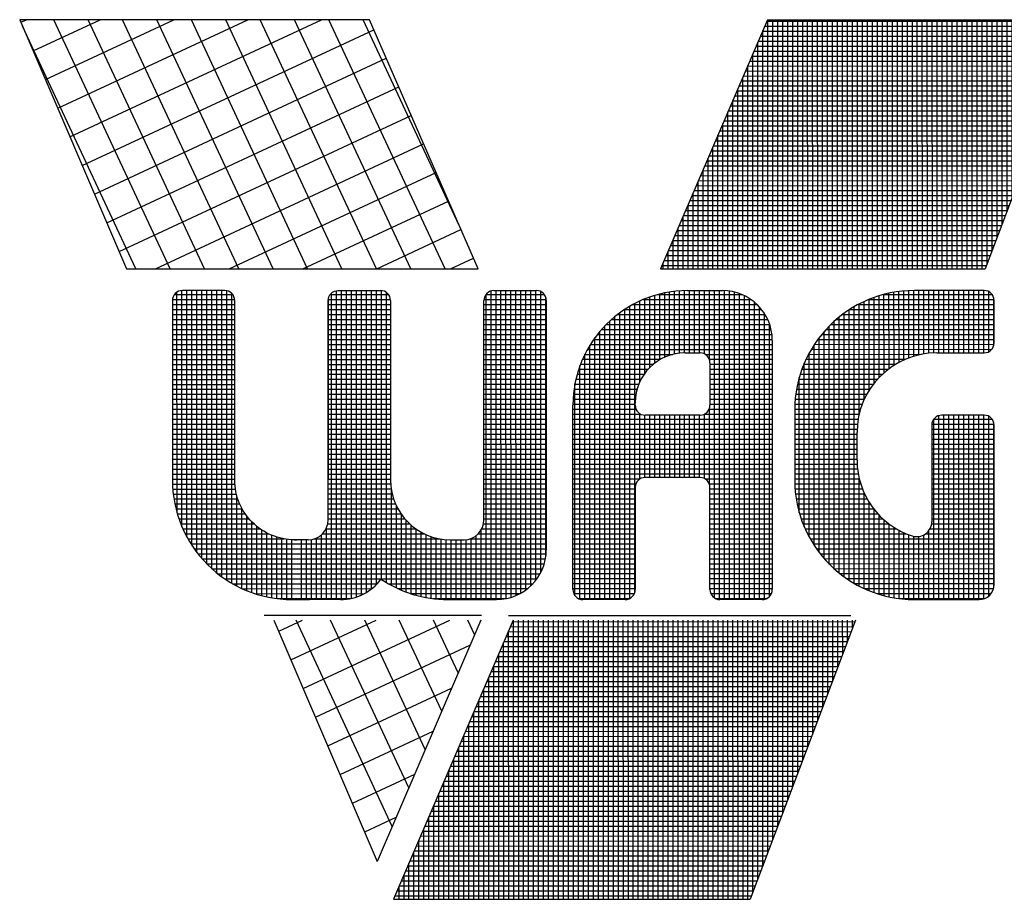
# Model space of a CAD drawing. Extents: x 20.1 to 46.1, y -21.6 to 12.1.
# Drawn here: x 32.7 to 34.6, y -19.7 to -18 of the extents above; entities that cross this region are included whole.
import ezdxf

# ---------------------------------------------------------------- set-up
doc = ezdxf.new("R2010")
doc.units = 0
doc.header["$LTSCALE"] = 0.6
doc.header["$MEASUREMENT"] = 0
doc.layers.get('0').update_dxf_attribs({"linetype": 'CONTINUOUS'})

# ---------------------------------------------------------------- blocks, each defined once
blk = doc.blocks.new('*X11')
at = {"color": 0}
for p, q in [((3.2305, 6.6785), (3.2419, 6.6838)), ((3.2551, 6.621), (3.3898, 6.6838)), ((3.2797, 6.5635), (3.5377, 6.6838)), ((3.5298, 6.1838), (3.2967, 6.6838)), ((3.3044, 6.5061), (3.6855, 6.6838)), ((3.329, 6.4486), (3.8334, 6.6838)), ((3.5988, 6.1838), (3.3656, 6.6838)), ((3.6678, 6.1838), (3.4346, 6.6838)), ((3.7367, 6.1838), (3.5036, 6.6838)), ((3.8057, 6.1838), (3.5725, 6.6838)), ((3.8746, 6.1838), (3.6415, 6.6838)), ((3.9436, 6.1838), (3.7104, 6.6838)), ((4.0126, 6.1838), (3.7794, 6.6838)), ((4.0815, 6.1838), (3.8484, 6.6838)), ((4.1098, 6.2711), (3.9173, 6.6838)), ((3.4609, 6.1838), (3.2337, 6.671)), ((3.3536, 6.3911), (3.9383, 6.6637)), ((3.3783, 6.3336), (3.9633, 6.6065)), ((3.4029, 6.2762), (3.9884, 6.5492)), ((3.4275, 6.2187), (4.0134, 6.4919)), ((3.5006, 6.1838), (4.0384, 6.4346)), ((3.6485, 6.1838), (4.0634, 6.3773)), ((3.7964, 6.1838), (4.0884, 6.32)), ((3.9443, 6.1838), (4.1134, 6.2627)), ((4.0922, 6.1838), (4.1385, 6.2054))]:
    blk.add_line(p, q, dxfattribs=at)
blk = doc.blocks.new('*X12')
at = {"color": 0}
for p, q in [((3.7478, 5.4715), (3.7956, 5.4938)), ((3.7724, 5.414), (3.9434, 5.4938)), ((3.9756, 5.08), (3.7826, 5.4938)), ((3.797, 5.3566), (4.0913, 5.4938)), ((4.0086, 5.1571), (3.8516, 5.4938)), ((4.0416, 5.2341), (3.9205, 5.4938)), ((4.0747, 5.3112), (3.9895, 5.4938)), ((4.1077, 5.3882), (4.0585, 5.4938)), ((4.1407, 5.4653), (4.1274, 5.4938)), ((3.8216, 5.2991), (4.1314, 5.4435)), ((3.8463, 5.2416), (4.0944, 5.3573)), ((3.8709, 5.1841), (4.0575, 5.2711)), ((3.8955, 5.1267), (4.0206, 5.185)), ((3.9202, 5.0692), (3.9836, 5.0988)), ((3.9448, 5.0117), (3.9467, 5.0126))]:
    blk.add_line(p, q, dxfattribs=at)
blk = doc.blocks.new('*X15')
at = {"color": 0}
for p, q in [((3.549, 5.7029), (3.5489, 6.1456)), ((3.559, 5.6747), (3.5589, 6.1488)), ((3.569, 5.654), (3.5689, 6.1488)), ((3.579, 5.6373), (3.5789, 6.1488)), ((3.589, 5.6232), (3.5889, 6.1488)), ((3.599, 5.6109), (3.5989, 6.1488)), ((3.609, 5.6001), (3.6089, 6.1488)), ((3.619, 5.5906), (3.6189, 6.1488)), ((3.629, 5.5821), (3.6289, 6.1488)), ((3.639, 5.5744), (3.6389, 6.1488)), ((3.649, 5.5675), (3.6489, 6.1484)), ((3.659, 5.5614), (3.6589, 6.1429)), ((3.859, 5.5288), (3.8589, 6.1437)), ((3.869, 5.5288), (3.8689, 6.1485)), ((3.879, 5.5288), (3.8789, 6.1488)), ((3.889, 5.5295), (3.8889, 6.1488)), ((3.899, 5.5312), (3.8989, 6.1488)), ((3.909, 5.534), (3.9089, 6.1488)), ((3.919, 5.5379), (3.9189, 6.1488)), ((3.929, 5.5432), (3.9289, 6.1488)), ((3.939, 5.5501), (3.9389, 6.1488)), ((3.949, 5.5591), (3.9489, 6.1488)), ((3.959, 5.5692), (3.9589, 6.1487)), ((3.969, 5.5629), (3.9689, 6.1451)), ((4.179, 5.5288), (4.1789, 6.1479)), ((4.189, 5.5288), (4.1889, 6.1488)), ((4.199, 5.5292), (4.1989, 6.1488)), ((4.209, 5.5307), (4.2089, 6.1488)), ((4.219, 5.5332), (4.2189, 6.1488)), ((4.229, 5.5368), (4.2289, 6.1488)), ((4.239, 5.5418), (4.2389, 6.1488)), ((4.249, 5.5482), (4.2489, 6.1488)), ((4.259, 5.5567), (4.2589, 6.1488)), ((4.269, 5.5678), (4.2689, 6.1488)), ((4.279, 5.5837), (4.2789, 6.1466)), ((3.5399, 6.1306), (3.6647, 6.1306)), ((3.5436, 6.1406), (3.6609, 6.1406)), ((3.8524, 6.1307), (3.9772, 6.1307)), ((3.8562, 6.1407), (3.9734, 6.1407)), ((4.1649, 6.1307), (4.2897, 6.1307)), ((4.1687, 6.1407), (4.2858, 6.1407)), ((4.169, 5.5288), (4.1689, 6.141)), ((4.289, 5.6165), (4.2889, 6.1346)), ((3.5398, 6.1206), (3.6648, 6.1206)), ((3.5398, 6.1106), (3.6648, 6.1106)), ((3.8523, 6.1207), (3.9773, 6.1207)), ((3.8523, 6.1107), (3.9773, 6.1107)), ((4.1648, 6.1207), (4.2898, 6.1207)), ((4.1648, 6.1107), (4.2898, 6.1107)), ((3.5398, 6.1006), (3.6648, 6.1006)), ((3.5398, 6.0906), (3.6648, 6.0906)), ((3.8523, 6.1007), (3.9773, 6.1007)), ((3.8523, 6.0907), (3.9773, 6.0907)), ((4.1648, 6.1007), (4.2898, 6.1007)), ((4.1648, 6.0907), (4.2898, 6.0907)), ((3.5398, 6.0806), (3.6648, 6.0806)), ((3.5398, 6.0706), (3.6648, 6.0706)), ((3.8523, 6.0807), (3.9773, 6.0807)), ((3.8523, 6.0707), (3.9773, 6.0707)), ((4.1648, 6.0807), (4.2898, 6.0807)), ((4.1648, 6.0707), (4.2898, 6.0707)), ((3.5398, 6.0606), (3.6648, 6.0606)), ((3.5398, 6.0506), (3.6648, 6.0506)), ((3.8523, 6.0607), (3.9773, 6.0607)), ((3.8523, 6.0507), (3.9773, 6.0507)), ((4.1648, 6.0607), (4.2898, 6.0607)), ((4.1648, 6.0507), (4.2898, 6.0507)), ((3.5398, 6.0406), (3.6648, 6.0406)), ((3.5398, 6.0306), (3.6648, 6.0306)), ((3.8523, 6.0407), (3.9773, 6.0407)), ((3.8523, 6.0307), (3.9773, 6.0307)), ((4.1648, 6.0407), (4.2898, 6.0407)), ((4.1648, 6.0307), (4.2898, 6.0307)), ((3.5398, 6.0206), (3.6648, 6.0206)), ((3.5398, 6.0106), (3.6648, 6.0106)), ((3.8523, 6.0207), (3.9773, 6.0207)), ((3.8523, 6.0107), (3.9773, 6.0107)), ((4.1648, 6.0207), (4.2898, 6.0207)), ((4.1648, 6.0107), (4.2898, 6.0107)), ((3.5398, 6.0006), (3.6648, 6.0006)), ((3.5398, 5.9906), (3.6648, 5.9906)), ((3.8523, 6.0007), (3.9773, 6.0007)), ((3.8523, 5.9907), (3.9773, 5.9907)), ((4.1648, 6.0007), (4.2898, 6.0007)), ((4.1648, 5.9907), (4.2898, 5.9907)), ((3.5398, 5.9806), (3.6648, 5.9806)), ((3.5398, 5.9706), (3.6648, 5.9706)), ((3.8523, 5.9807), (3.9773, 5.9807)), ((3.8523, 5.9707), (3.9773, 5.9707)), ((4.1648, 5.9807), (4.2898, 5.9807)), ((4.1648, 5.9707), (4.2898, 5.9707)), ((3.5398, 5.9606), (3.6648, 5.9606)), ((3.5398, 5.9506), (3.6648, 5.9506)), ((3.8523, 5.9607), (3.9773, 5.9607)), ((3.8523, 5.9507), (3.9773, 5.9507)), ((4.1648, 5.9607), (4.2898, 5.9607)), ((4.1648, 5.9507), (4.2898, 5.9507)), ((3.5398, 5.9406), (3.6648, 5.9406)), ((3.5398, 5.9306), (3.6648, 5.9306)), ((3.8523, 5.9407), (3.9773, 5.9407)), ((3.8523, 5.9307), (3.9773, 5.9307)), ((4.1648, 5.9407), (4.2898, 5.9407)), ((4.1648, 5.9307), (4.2898, 5.9307)), ((3.5398, 5.9206), (3.6648, 5.9206)), ((3.5398, 5.9106), (3.6648, 5.9106)), ((3.8523, 5.9207), (3.9773, 5.9207)), ((3.8523, 5.9107), (3.9773, 5.9107)), ((4.1648, 5.9207), (4.2898, 5.9207)), ((4.1648, 5.9107), (4.2898, 5.9107)), ((3.5398, 5.9006), (3.6648, 5.9006)), ((3.5398, 5.8906), (3.6648, 5.8906)), ((3.8523, 5.9007), (3.9773, 5.9007)), ((3.8523, 5.8907), (3.9773, 5.8907)), ((4.1648, 5.9007), (4.2898, 5.9007)), ((4.1648, 5.8907), (4.2898, 5.8907)), ((3.5398, 5.8806), (3.6648, 5.8806)), ((3.5398, 5.8706), (3.6648, 5.8706)), ((3.8523, 5.8807), (3.9773, 5.8807)), ((3.8523, 5.8707), (3.9773, 5.8707)), ((4.1648, 5.8807), (4.2898, 5.8807)), ((4.1648, 5.8707), (4.2898, 5.8707)), ((3.5398, 5.8606), (3.6648, 5.8606)), ((3.5398, 5.8506), (3.6648, 5.8506)), ((3.8523, 5.8607), (3.9773, 5.8607)), ((3.8523, 5.8507), (3.9773, 5.8507)), ((4.1648, 5.8607), (4.2898, 5.8607)), ((4.1648, 5.8507), (4.2898, 5.8507)), ((3.5398, 5.8406), (3.6648, 5.8406)), ((3.5398, 5.8306), (3.6648, 5.8306)), ((3.8523, 5.8407), (3.9773, 5.8407)), ((3.8523, 5.8307), (3.9773, 5.8307)), ((4.1648, 5.8407), (4.2898, 5.8407)), ((4.1648, 5.8307), (4.2898, 5.8307)), ((3.5398, 5.8206), (3.6648, 5.8206)), ((3.5398, 5.8106), (3.6648, 5.8106)), ((3.8523, 5.8207), (3.9773, 5.8207)), ((3.8523, 5.8107), (3.9773, 5.8107)), ((4.1648, 5.8207), (4.2898, 5.8207)), ((4.1648, 5.8107), (4.2898, 5.8107)), ((3.5398, 5.8006), (3.6648, 5.8006)), ((3.5398, 5.7906), (3.6648, 5.7906)), ((3.8523, 5.8007), (3.9773, 5.8007)), ((3.8523, 5.7907), (3.9773, 5.7907)), ((4.1648, 5.8007), (4.2898, 5.8007)), ((4.1648, 5.7907), (4.2898, 5.7907)), ((3.5398, 5.7806), (3.6648, 5.7806)), ((3.5398, 5.7706), (3.6648, 5.7706)), ((3.8523, 5.7807), (3.9773, 5.7807)), ((3.8523, 5.7707), (3.9773, 5.7707)), ((4.1648, 5.7807), (4.2898, 5.7807)), ((4.1648, 5.7707), (4.2898, 5.7707)), ((3.5399, 5.7606), (3.6651, 5.7606)), ((3.5405, 5.7506), (3.6662, 5.7506)), ((3.8523, 5.7607), (3.9776, 5.7607)), ((3.8523, 5.7507), (3.9787, 5.7507)), ((3.979, 5.5572), (3.979, 5.7486)), ((4.1648, 5.7607), (4.2898, 5.7607)), ((4.1648, 5.7507), (4.2898, 5.7507)), ((3.5414, 5.7406), (3.6681, 5.7406)), ((3.5428, 5.7306), (3.671, 5.7306)), ((3.669, 5.5559), (3.669, 5.7373)), ((3.8523, 5.7407), (3.9806, 5.7407)), ((3.8523, 5.7307), (3.9835, 5.7307)), ((4.1648, 5.7407), (4.2898, 5.7407)), ((4.1648, 5.7307), (4.2898, 5.7307)), ((3.5447, 5.7206), (3.6749, 5.7206)), ((3.5469, 5.7106), (3.6798, 5.7106)), ((3.679, 5.551), (3.679, 5.7121)), ((3.8523, 5.7207), (3.9873, 5.7207)), ((3.8523, 5.7107), (3.9923, 5.7107)), ((3.989, 5.5522), (3.989, 5.7171)), ((4.1648, 5.7207), (4.2898, 5.7207)), ((4.1648, 5.7107), (4.2898, 5.7107)), ((3.5497, 5.7006), (3.686, 5.7006)), ((3.5529, 5.6906), (3.6937, 5.6906)), ((3.689, 5.5466), (3.689, 5.6965)), ((3.8523, 5.7007), (3.9985, 5.7007)), ((3.8523, 5.6907), (4.0062, 5.6907)), ((3.999, 5.5477), (3.999, 5.6999)), ((4.1648, 5.7007), (4.2898, 5.7007)), ((4.1648, 5.6907), (4.2898, 5.6907)), ((3.5566, 5.6806), (3.7034, 5.6806)), ((3.5608, 5.6706), (3.7157, 5.6706)), ((3.699, 5.5428), (3.699, 5.6849)), ((3.709, 5.5395), (3.709, 5.6757)), ((3.8479, 5.6707), (4.0282, 5.6707)), ((3.849, 5.5288), (3.849, 5.673)), ((3.8514, 5.6807), (4.0158, 5.6807)), ((4.009, 5.5437), (4.009, 5.6875)), ((4.019, 5.5403), (4.019, 5.6778)), ((4.029, 5.5373), (4.029, 5.6701)), ((4.1605, 5.6707), (4.2898, 5.6707)), ((4.164, 5.6807), (4.2898, 5.6807)), ((3.5655, 5.6606), (3.7328, 5.6607)), ((3.5709, 5.6506), (3.7637, 5.6507)), ((3.719, 5.5366), (3.719, 5.6684)), ((3.729, 5.5342), (3.729, 5.6625)), ((3.739, 5.5323), (3.739, 5.6579)), ((3.749, 5.5308), (3.749, 5.6543)), ((3.759, 5.5297), (3.759, 5.6516)), ((3.769, 5.529), (3.769, 5.6498)), ((3.779, 5.5288), (3.779, 5.6489)), ((3.799, 5.5288), (3.799, 5.6488)), ((3.809, 5.5288), (3.809, 5.6488)), ((3.819, 5.5288), (3.819, 5.6494)), ((3.8244, 5.6507), (4.0759, 5.6507)), ((3.829, 5.5288), (3.829, 5.6525)), ((3.839, 5.5288), (3.839, 5.659)), ((3.8407, 5.6607), (4.0452, 5.6607)), ((4.039, 5.5348), (4.039, 5.6639)), ((4.049, 5.5327), (4.049, 5.6589)), ((4.059, 5.5311), (4.059, 5.6551)), ((4.069, 5.5299), (4.069, 5.6522)), ((4.079, 5.5292), (4.079, 5.6502)), ((4.089, 5.5288), (4.089, 5.6491)), ((4.099, 5.5288), (4.099, 5.6488)), ((4.109, 5.5288), (4.109, 5.6488)), ((4.119, 5.5288), (4.119, 5.6488)), ((4.129, 5.5288), (4.129, 5.649)), ((4.137, 5.6507), (4.2898, 5.6507)), ((4.139, 5.5288), (4.139, 5.6514)), ((4.149, 5.5288), (4.149, 5.657)), ((4.1533, 5.6607), (4.2898, 5.6607)), ((4.159, 5.5288), (4.159, 5.6681)), ((3.5769, 5.6406), (4.2898, 5.6407)), ((3.5835, 5.6306), (4.2898, 5.6307)), ((3.591, 5.6206), (4.2895, 5.6207)), ((3.5993, 5.6106), (4.2881, 5.6107)), ((3.6085, 5.6006), (4.2858, 5.6007)), ((3.619, 5.5906), (4.2823, 5.5907)), ((3.6308, 5.5806), (4.2775, 5.5807)), ((3.6444, 5.5706), (4.2712, 5.5707)), ((3.6603, 5.5606), (3.9505, 5.5607)), ((3.6797, 5.5506), (3.9397, 5.5507)), ((3.9728, 5.5607), (4.2631, 5.5607)), ((3.9922, 5.5507), (4.2523, 5.5507)), ((3.7053, 5.5406), (3.9246, 5.5407)), ((3.75, 5.5307), (3.8966, 5.5307)), ((4.0177, 5.5407), (4.2372, 5.5407)), ((4.0621, 5.5307), (4.2094, 5.5307))]:
    blk.add_line(p, q, dxfattribs=at)
blk = doc.blocks.new('*X16')
at = {"color": 0}
for p, q in [((4.499, 6.0151), (4.4989, 6.1442)), ((4.5089, 6.0189), (4.5089, 6.146)), ((4.5189, 6.0216), (4.5189, 6.1473)), ((4.5289, 6.0232), (4.5289, 6.1483)), ((4.5389, 6.0238), (4.5389, 6.1487)), ((4.5489, 6.0238), (4.5489, 6.1488)), ((4.5589, 6.0238), (4.5589, 6.1488)), ((4.5689, 6.0238), (4.5689, 6.1488)), ((4.5789, 6.0216), (4.5789, 6.1488)), ((4.589, 6.0095), (4.5889, 6.1488)), ((4.599, 5.5319), (4.5989, 6.1488)), ((4.609, 5.5288), (4.6089, 6.1488)), ((4.619, 5.5288), (4.6189, 6.1487)), ((4.629, 5.5288), (4.6289, 6.1478)), ((4.639, 5.5288), (4.6389, 6.1458)), ((4.649, 5.5288), (4.6489, 6.1428)), ((4.439, 5.5434), (4.4389, 6.123)), ((4.449, 5.9657), (4.4489, 6.1279)), ((4.4555, 6.1308), (4.672, 6.1308)), ((4.459, 5.9827), (4.4589, 6.1322)), ((4.469, 5.9944), (4.4689, 6.1359)), ((4.479, 6.0032), (4.4789, 6.1392)), ((4.4846, 6.1408), (4.6539, 6.1408)), ((4.489, 6.0099), (4.4889, 6.1419)), ((4.659, 5.5288), (4.6589, 6.1385)), ((4.669, 5.5288), (4.6689, 6.1329)), ((4.679, 5.5288), (4.6789, 6.1255)), ((4.409, 5.5288), (4.4089, 6.1044)), ((4.4181, 6.1108), (4.6932, 6.1108)), ((4.419, 5.5288), (4.4189, 6.1113)), ((4.429, 5.5311), (4.4289, 6.1175)), ((4.4348, 6.1208), (4.6842, 6.1208)), ((4.689, 5.5288), (4.6889, 6.1159)), ((4.389, 5.5288), (4.3889, 6.088)), ((4.392, 6.0908), (4.7055, 6.0908)), ((4.399, 5.5288), (4.3989, 6.0966)), ((4.4041, 6.1008), (4.7002, 6.1008)), ((4.699, 5.5293), (4.6989, 6.1028)), ((4.369, 5.5288), (4.3689, 6.0671)), ((4.3721, 6.0708), (4.7123, 6.0708)), ((4.379, 5.5288), (4.3789, 6.0782)), ((4.3815, 6.0808), (4.7095, 6.0808)), ((4.709, 5.5348), (4.7089, 6.0825)), ((4.3564, 6.0508), (4.7148, 6.0508)), ((4.359, 5.5288), (4.3589, 6.0543)), ((4.3638, 6.0608), (4.7141, 6.0608)), ((4.3439, 6.0308), (4.7148, 6.0308)), ((4.349, 5.5288), (4.3489, 6.0394)), ((4.3498, 6.0408), (4.7148, 6.0408)), ((4.334, 6.0108), (4.4904, 6.0108)), ((4.3386, 6.0208), (4.5154, 6.0208)), ((4.339, 5.5288), (4.3389, 6.0214)), ((4.5803, 6.0208), (4.7148, 6.0208)), ((4.5885, 6.0108), (4.7148, 6.0108)), ((4.3263, 5.9908), (4.4655, 5.9908)), ((4.329, 5.5296), (4.329, 5.9983)), ((4.3299, 6.0008), (4.476, 6.0008)), ((4.5898, 6.0008), (4.7148, 6.0008)), ((4.5898, 5.9908), (4.7148, 5.9908)), ((4.3207, 5.9708), (4.4515, 5.9708)), ((4.3233, 5.9808), (4.4576, 5.9808)), ((4.5898, 5.9808), (4.7148, 5.9808)), ((4.5898, 5.9708), (4.7148, 5.9708)), ((4.317, 5.9508), (4.4435, 5.9508)), ((4.3186, 5.9608), (4.4469, 5.9608)), ((4.319, 5.5365), (4.319, 5.9624)), ((4.5898, 5.9608), (4.7148, 5.9608)), ((4.5898, 5.9508), (4.7148, 5.9508)), ((4.3151, 5.9308), (4.44, 5.9308)), ((4.3158, 5.9408), (4.4412, 5.9408)), ((4.5898, 5.9408), (4.7148, 5.9408)), ((4.5898, 5.9308), (4.7148, 5.9308)), ((4.3148, 5.9208), (4.4398, 5.9208)), ((4.3148, 5.9108), (4.4415, 5.9108)), ((4.5881, 5.9108), (4.7148, 5.9108)), ((4.589, 5.7593), (4.589, 5.9132)), ((4.5898, 5.9208), (4.7148, 5.9208)), ((4.3148, 5.9008), (4.4511, 5.9008)), ((4.3148, 5.8908), (4.7148, 5.8908)), ((4.449, 5.7706), (4.449, 5.902)), ((4.459, 5.7738), (4.459, 5.8988)), ((4.469, 5.7738), (4.469, 5.8988)), ((4.479, 5.7738), (4.479, 5.8988)), ((4.489, 5.7738), (4.489, 5.8988)), ((4.499, 5.7738), (4.499, 5.8988)), ((4.509, 5.7738), (4.509, 5.8988)), ((4.519, 5.7738), (4.519, 5.8988)), ((4.529, 5.7738), (4.529, 5.8988)), ((4.539, 5.7738), (4.539, 5.8988)), ((4.549, 5.7738), (4.549, 5.8988)), ((4.559, 5.7738), (4.559, 5.8988)), ((4.569, 5.7738), (4.569, 5.8988)), ((4.5785, 5.9008), (4.7148, 5.9008)), ((4.579, 5.7715), (4.579, 5.901)), ((4.3148, 5.8808), (4.7148, 5.8808)), ((4.3148, 5.8708), (4.7148, 5.8708)), ((4.3148, 5.8608), (4.7148, 5.8608)), ((4.3148, 5.8508), (4.7148, 5.8508)), ((4.3148, 5.8408), (4.7148, 5.8408)), ((4.3148, 5.8308), (4.7148, 5.8308)), ((4.3148, 5.8208), (4.7148, 5.8208)), ((4.3148, 5.8108), (4.7148, 5.8108)), ((4.3148, 5.8008), (4.7148, 5.8008)), ((4.3148, 5.7908), (4.7148, 5.7908)), ((4.3148, 5.7808), (4.7148, 5.7808)), ((4.3148, 5.7708), (4.4492, 5.7708)), ((4.5803, 5.7708), (4.7148, 5.7708)), ((4.3148, 5.7608), (4.441, 5.7608)), ((4.3148, 5.7508), (4.4398, 5.7508)), ((4.5885, 5.7608), (4.7148, 5.7608)), ((4.5898, 5.7508), (4.7148, 5.7508)), ((4.3148, 5.7408), (4.4398, 5.7408)), ((4.3148, 5.7308), (4.4398, 5.7308)), ((4.5898, 5.7408), (4.7148, 5.7408)), ((4.5898, 5.7308), (4.7148, 5.7308)), ((4.3148, 5.7208), (4.4398, 5.7208)), ((4.3148, 5.7108), (4.4398, 5.7108)), ((4.5898, 5.7208), (4.7148, 5.7208)), ((4.5898, 5.7108), (4.7148, 5.7108)), ((4.3148, 5.7008), (4.4398, 5.7008)), ((4.3148, 5.6908), (4.4398, 5.6908)), ((4.5898, 5.7008), (4.7148, 5.7008)), ((4.5898, 5.6908), (4.7148, 5.6908)), ((4.3148, 5.6808), (4.4398, 5.6808)), ((4.3148, 5.6708), (4.4398, 5.6708)), ((4.5898, 5.6808), (4.7148, 5.6808)), ((4.5898, 5.6708), (4.7148, 5.6708)), ((4.3148, 5.6608), (4.4398, 5.6608)), ((4.3148, 5.6508), (4.4398, 5.6508)), ((4.5898, 5.6608), (4.7148, 5.6608)), ((4.5898, 5.6508), (4.7148, 5.6508)), ((4.3148, 5.6408), (4.4398, 5.6408)), ((4.3148, 5.6308), (4.4398, 5.6308)), ((4.5898, 5.6408), (4.7148, 5.6408)), ((4.5898, 5.6308), (4.7148, 5.6308)), ((4.3148, 5.6208), (4.4398, 5.6208)), ((4.3148, 5.6108), (4.4398, 5.6108)), ((4.5898, 5.6208), (4.7148, 5.6208)), ((4.5898, 5.6108), (4.7148, 5.6108)), ((4.3148, 5.6008), (4.4398, 5.6008)), ((4.3148, 5.5908), (4.4398, 5.5908)), ((4.5898, 5.6008), (4.7148, 5.6008)), ((4.5898, 5.5908), (4.7148, 5.5908)), ((4.3148, 5.5808), (4.4398, 5.5808)), ((4.3148, 5.5708), (4.4398, 5.5708)), ((4.5898, 5.5808), (4.7148, 5.5808)), ((4.5898, 5.5708), (4.7148, 5.5708)), ((4.3148, 5.5608), (4.4398, 5.5608)), ((4.3148, 5.5508), (4.4398, 5.5508)), ((4.5898, 5.5608), (4.7148, 5.5608)), ((4.5898, 5.5508), (4.7148, 5.5508)), ((4.3165, 5.5408), (4.4381, 5.5408)), ((4.3262, 5.5308), (4.4284, 5.5308)), ((4.5914, 5.5408), (4.7131, 5.5408)), ((4.6011, 5.5308), (4.7035, 5.5308))]:
    blk.add_line(p, q, dxfattribs=at)
blk = doc.blocks.new('*X17')
at = {"color": 0}
for p, q in [((4.929, 5.9919), (4.9289, 6.1433)), ((4.939, 5.9988), (4.9389, 6.1453)), ((4.949, 6.0047), (4.9489, 6.1468)), ((4.959, 6.0096), (4.9589, 6.1479)), ((4.969, 6.0137), (4.9689, 6.1486)), ((4.9789, 6.0171), (4.9789, 6.1488)), ((4.9889, 6.0197), (4.9889, 6.1488)), ((4.9989, 6.0217), (4.9989, 6.1488)), ((5.0089, 6.023), (5.0089, 6.1488)), ((5.0189, 6.0237), (5.0189, 6.1488)), ((5.0289, 6.0238), (5.0289, 6.1488)), ((5.0389, 6.0238), (5.0389, 6.1488)), ((5.0489, 6.0238), (5.0489, 6.1488)), ((5.0589, 6.0238), (5.0589, 6.1488)), ((5.0689, 6.0238), (5.0689, 6.1488)), ((5.0789, 6.0238), (5.0789, 6.1488)), ((5.0889, 6.0238), (5.0889, 6.1488)), ((5.0989, 6.0238), (5.0989, 6.1488)), ((5.1089, 6.0238), (5.1089, 6.1488)), ((5.1189, 6.0238), (5.1189, 6.1488)), ((5.1289, 6.026), (5.1289, 6.1466)), ((4.879, 5.9297), (4.8789, 6.1266)), ((4.8887, 6.1309), (5.1397, 6.1309)), ((4.889, 5.9484), (4.8889, 6.1309)), ((4.899, 5.9626), (4.8989, 6.1348)), ((4.909, 5.9742), (4.9089, 6.1381)), ((4.9186, 6.1409), (5.1357, 6.1409)), ((4.919, 5.9838), (4.9189, 6.141)), ((5.1389, 6.0381), (5.1389, 6.1346)), ((4.839, 5.5744), (4.8389, 6.1031)), ((4.849, 5.5675), (4.8489, 6.11)), ((4.8503, 6.1108), (5.1398, 6.1109)), ((4.859, 5.5614), (4.8589, 6.1162)), ((4.8674, 6.1208), (5.1398, 6.1209)), ((4.869, 5.9002), (4.8689, 6.1217)), ((4.819, 5.5906), (4.8189, 6.0869)), ((4.8234, 6.0908), (5.1398, 6.0909)), ((4.829, 5.5821), (4.8289, 6.0955)), ((4.8358, 6.1008), (5.1398, 6.1009)), ((4.799, 5.6109), (4.7989, 6.0666)), ((4.8027, 6.0708), (5.1398, 6.0709)), ((4.809, 5.6001), (4.8089, 6.0774)), ((4.8124, 6.0808), (5.1398, 6.0809)), ((4.7863, 6.0508), (5.1398, 6.0509)), ((4.789, 5.6232), (4.7889, 6.0543)), ((4.7941, 6.0608), (5.1398, 6.0609)), ((4.7731, 6.0308), (5.1351, 6.0309)), ((4.779, 5.6373), (4.7789, 6.0402)), ((4.7794, 6.0408), (5.1396, 6.0409)), ((4.7625, 6.0108), (4.9618, 6.0109)), ((4.7675, 6.0208), (4.9943, 6.0209)), ((4.769, 5.654), (4.7689, 6.0235)), ((4.7542, 5.9908), (4.9275, 5.9909)), ((4.7581, 6.0008), (4.9422, 6.0009)), ((4.759, 5.6747), (4.759, 6.0028)), ((4.7479, 5.9708), (4.9059, 5.9709)), ((4.749, 5.7029), (4.749, 5.9745)), ((4.7508, 5.9808), (4.9157, 5.9809)), ((4.7435, 5.9508), (4.8905, 5.9509)), ((4.7455, 5.9608), (4.8976, 5.9609)), ((4.7408, 5.9308), (4.8795, 5.9309)), ((4.7419, 5.9408), (4.8846, 5.9409)), ((4.7398, 5.9108), (4.8719, 5.9109)), ((4.7401, 5.9208), (4.8753, 5.9209)), ((4.7398, 5.9008), (4.8691, 5.9008)), ((4.7398, 5.8908), (4.8671, 5.8908)), ((5.0188, 5.8909), (5.1357, 5.8909)), ((5.019, 5.5288), (5.019, 5.8911)), ((5.029, 5.5288), (5.029, 5.8979)), ((5.039, 5.5288), (5.039, 5.8988)), ((5.049, 5.5288), (5.049, 5.8988)), ((5.059, 5.5288), (5.059, 5.8988)), ((5.069, 5.5288), (5.069, 5.8988)), ((5.079, 5.5288), (5.079, 5.8988)), ((5.089, 5.5288), (5.089, 5.8988)), ((5.099, 5.5288), (5.099, 5.8988)), ((5.109, 5.5288), (5.109, 5.8988)), ((5.119, 5.5303), (5.119, 5.8988)), ((5.129, 5.5358), (5.129, 5.8966)), ((4.7398, 5.8808), (4.8657, 5.8808)), ((4.7398, 5.8708), (4.8649, 5.8708)), ((5.0148, 5.8709), (5.1398, 5.8709)), ((5.0149, 5.8809), (5.1397, 5.8809)), ((5.139, 5.5521), (5.139, 5.8844)), ((4.7398, 5.8608), (4.8648, 5.8608)), ((4.7398, 5.8508), (4.8648, 5.8508)), ((5.0148, 5.8609), (5.1398, 5.8609)), ((5.0148, 5.8509), (5.1398, 5.8509)), ((4.7398, 5.8408), (4.8648, 5.8408)), ((4.7398, 5.8308), (4.8648, 5.8308)), ((5.0148, 5.8409), (5.1398, 5.8409)), ((5.0148, 5.8309), (5.1398, 5.8309)), ((4.7398, 5.8208), (4.8648, 5.8208)), ((4.7398, 5.8108), (4.8648, 5.8108)), ((5.0148, 5.8209), (5.1398, 5.8209)), ((5.0148, 5.8109), (5.1398, 5.8109)), ((4.7398, 5.8008), (4.865, 5.8008)), ((4.7398, 5.7908), (4.8658, 5.7908)), ((5.0148, 5.8009), (5.1398, 5.8009)), ((5.0148, 5.7909), (5.1398, 5.7909)), ((4.7398, 5.7808), (4.8672, 5.7808)), ((4.7398, 5.7708), (4.8693, 5.7708)), ((4.869, 5.5559), (4.869, 5.7723)), ((5.0148, 5.7809), (5.1398, 5.7809)), ((5.0148, 5.7709), (5.1398, 5.7709)), ((4.7399, 5.7608), (4.8721, 5.7609)), ((4.7405, 5.7508), (4.8756, 5.7509)), ((5.0148, 5.7609), (5.1398, 5.7609)), ((5.0148, 5.7509), (5.1398, 5.7509)), ((4.7414, 5.7408), (4.8799, 5.7409)), ((4.7428, 5.7308), (4.885, 5.7309)), ((4.879, 5.551), (4.879, 5.7429)), ((5.0148, 5.7409), (5.1398, 5.7409)), ((5.0148, 5.7309), (5.1398, 5.7309)), ((4.7446, 5.7208), (4.8911, 5.7209)), ((4.7469, 5.7108), (4.8983, 5.7109)), ((4.889, 5.5466), (4.889, 5.7242)), ((4.899, 5.5428), (4.899, 5.7099)), ((5.0148, 5.7209), (5.1398, 5.7209)), ((5.0148, 5.7109), (5.1398, 5.7109)), ((4.7496, 5.7008), (4.9067, 5.7009)), ((4.7528, 5.6908), (4.9167, 5.6909)), ((4.909, 5.5395), (4.909, 5.6984)), ((4.919, 5.5366), (4.919, 5.6887)), ((5.0148, 5.7009), (5.1398, 5.7009)), ((5.0148, 5.6909), (5.1398, 5.6909)), ((4.7565, 5.6808), (4.9287, 5.6809)), ((4.7607, 5.6708), (4.9437, 5.6709)), ((4.929, 5.5342), (4.929, 5.6806)), ((4.939, 5.5323), (4.939, 5.6737)), ((5.0112, 5.6709), (5.1398, 5.6709)), ((5.0145, 5.6809), (5.1398, 5.6809)), ((4.7654, 5.6608), (4.9638, 5.6609)), ((4.7708, 5.6508), (5.1398, 5.6509)), ((4.949, 5.5308), (4.949, 5.6679)), ((4.959, 5.5297), (4.959, 5.6629)), ((4.969, 5.529), (4.969, 5.6588)), ((4.979, 5.5288), (4.979, 5.6557)), ((4.989, 5.5288), (4.989, 5.6554)), ((4.999, 5.5288), (4.999, 5.6587)), ((5.0025, 5.6609), (5.1398, 5.6609)), ((5.009, 5.5288), (5.009, 5.6674)), ((4.7767, 5.6408), (5.1398, 5.6409)), ((4.7834, 5.6308), (5.1398, 5.6309)), ((4.7908, 5.6208), (5.1398, 5.6209)), ((4.7991, 5.6108), (5.1398, 5.6109)), ((4.8083, 5.6008), (5.1398, 5.6009)), ((4.8187, 5.5908), (5.1398, 5.5909)), ((4.8305, 5.5808), (5.1398, 5.5809)), ((4.8441, 5.5708), (5.1398, 5.5709)), ((4.86, 5.5608), (5.1398, 5.5609)), ((4.8793, 5.5509), (5.1387, 5.5509)), ((4.9047, 5.5409), (5.1339, 5.5409)), ((4.9484, 5.5309), (5.1208, 5.5309))]:
    blk.add_line(p, q, dxfattribs=at)
blk = doc.blocks.new('*X21')
at = {"color": 0}
for p, q in [((4.7269, 6.6808), (5.3521, 6.6809)), ((4.7289, 6.1838), (4.7288, 6.6838)), ((4.7389, 6.1838), (4.7388, 6.6838)), ((4.7489, 6.1838), (4.7488, 6.6838)), ((4.7589, 6.1838), (4.7588, 6.6838)), ((4.7689, 6.1838), (4.7688, 6.6838)), ((4.7789, 6.1838), (4.7788, 6.6838)), ((4.7889, 6.1838), (4.7888, 6.6838)), ((4.7989, 6.1838), (4.7988, 6.6838)), ((4.8089, 6.1838), (4.8088, 6.6838)), ((4.8189, 6.1838), (4.8188, 6.6838)), ((4.8289, 6.1838), (4.8288, 6.6838)), ((4.8389, 6.1838), (4.8388, 6.6838)), ((4.8489, 6.1838), (4.8488, 6.6838)), ((4.8589, 6.1838), (4.8588, 6.6838)), ((4.8689, 6.1838), (4.8688, 6.6838)), ((4.8789, 6.1838), (4.8788, 6.6838)), ((4.8889, 6.1838), (4.8888, 6.6838)), ((4.8989, 6.1838), (4.8988, 6.6838)), ((4.9089, 6.1838), (4.9088, 6.6838)), ((4.9189, 6.1838), (4.9188, 6.6838)), ((4.9289, 6.1838), (4.9288, 6.6838)), ((4.9389, 6.1838), (4.9388, 6.6838)), ((4.9489, 6.1838), (4.9488, 6.6838)), ((4.9589, 6.1838), (4.9588, 6.6838)), ((4.9689, 6.1838), (4.9688, 6.6838)), ((4.9789, 6.1838), (4.9788, 6.6838)), ((4.9889, 6.1838), (4.9888, 6.6838)), ((4.9989, 6.1838), (4.9988, 6.6838)), ((5.0089, 6.1838), (5.0088, 6.6838)), ((5.0189, 6.1838), (5.0188, 6.6838)), ((5.0289, 6.1838), (5.0288, 6.6838)), ((5.0389, 6.1838), (5.0388, 6.6838)), ((5.0489, 6.1838), (5.0488, 6.6838)), ((5.0589, 6.1838), (5.0588, 6.6838)), ((5.0689, 6.1838), (5.0688, 6.6838)), ((5.0789, 6.1838), (5.0788, 6.6838)), ((5.0889, 6.1838), (5.0888, 6.6838)), ((5.0989, 6.1838), (5.0988, 6.6838)), ((5.1089, 6.1838), (5.1088, 6.6838)), ((5.1189, 6.1838), (5.1188, 6.6838)), ((5.1289, 6.1838), (5.1288, 6.6838)), ((5.1389, 6.1838), (5.1388, 6.6838)), ((5.1489, 6.1838), (5.1488, 6.6838)), ((5.1589, 6.1838), (5.1588, 6.6838)), ((5.1689, 6.1948), (5.1688, 6.6838)), ((5.1789, 6.2213), (5.1788, 6.6838)), ((5.1889, 6.2478), (5.1888, 6.6838)), ((5.1989, 6.2744), (5.1988, 6.6838)), ((5.2089, 6.3009), (5.2088, 6.6838)), ((5.2189, 6.3274), (5.2188, 6.6838)), ((5.2289, 6.3539), (5.2288, 6.6838)), ((5.2389, 6.3805), (5.2388, 6.6838)), ((5.2489, 6.407), (5.2488, 6.6838)), ((5.2589, 6.4335), (5.2588, 6.6838)), ((5.2689, 6.46), (5.2688, 6.6838)), ((5.2789, 6.4866), (5.2788, 6.6838)), ((5.2889, 6.5131), (5.2888, 6.6838)), ((5.2989, 6.5396), (5.2988, 6.6838)), ((5.3089, 6.5661), (5.3088, 6.6838)), ((5.3188, 6.5926), (5.3188, 6.6838)), ((5.3288, 6.6192), (5.3288, 6.6838)), ((5.3388, 6.6457), (5.3388, 6.6838)), ((5.3488, 6.6722), (5.3488, 6.6838)), ((4.7184, 6.6608), (5.3446, 6.6609)), ((4.7189, 6.1838), (4.7188, 6.662)), ((4.7226, 6.6708), (5.3484, 6.6709)), ((4.7089, 6.1838), (4.7088, 6.6386)), ((4.7098, 6.6408), (5.337, 6.6409)), ((4.7141, 6.6508), (5.3408, 6.6509)), ((4.7012, 6.6208), (5.3295, 6.6209)), ((4.7055, 6.6308), (5.3333, 6.6309)), ((4.6926, 6.6008), (5.322, 6.6009)), ((4.6969, 6.6108), (5.3257, 6.6109)), ((4.6989, 6.1838), (4.6988, 6.6153)), ((4.6841, 6.5808), (5.3144, 6.5809)), ((4.6884, 6.5908), (5.3182, 6.5909)), ((4.6889, 6.1838), (4.6888, 6.592)), ((4.6755, 6.5608), (5.3069, 6.5609)), ((4.6789, 6.1838), (4.6789, 6.5687)), ((4.6798, 6.5708), (5.3107, 6.5709)), ((4.6669, 6.5408), (5.2994, 6.5409)), ((4.6689, 6.1838), (4.6689, 6.5453)), ((4.6712, 6.5508), (5.3031, 6.5509)), ((4.6583, 6.5208), (5.2918, 6.5209)), ((4.6589, 6.1838), (4.6589, 6.522)), ((4.6626, 6.5308), (5.2956, 6.5309)), ((4.6489, 6.1838), (4.6489, 6.4987)), ((4.6498, 6.5008), (5.2843, 6.5009)), ((4.6541, 6.5108), (5.2881, 6.5109)), ((4.6412, 6.4808), (5.2767, 6.4809)), ((4.6455, 6.4908), (5.2805, 6.4909)), ((4.6326, 6.4608), (5.2692, 6.4609)), ((4.6369, 6.4708), (5.273, 6.4709)), ((4.6389, 6.1838), (4.6389, 6.4754)), ((4.6241, 6.4408), (5.2617, 6.4409)), ((4.6283, 6.4508), (5.2654, 6.4509)), ((4.6289, 6.1838), (4.6289, 6.452)), ((4.6155, 6.4208), (5.2541, 6.4209)), ((4.6189, 6.1838), (4.6189, 6.4287)), ((4.6198, 6.4308), (5.2579, 6.4309)), ((4.6069, 6.4008), (5.2466, 6.4009)), ((4.6089, 6.1838), (4.6089, 6.4054)), ((4.6112, 6.4108), (5.2504, 6.4109)), ((4.5983, 6.3808), (5.2391, 6.3809)), ((4.5989, 6.1838), (4.5989, 6.3821)), ((4.6026, 6.3908), (5.2428, 6.3909)), ((4.5898, 6.3608), (5.2315, 6.3609)), ((4.5941, 6.3708), (5.2353, 6.3709)), ((4.5812, 6.3408), (5.224, 6.3409)), ((4.5855, 6.3508), (5.2278, 6.3509)), ((4.5889, 6.1838), (4.5889, 6.3587)), ((4.5726, 6.3208), (5.2164, 6.3209)), ((4.5769, 6.3308), (5.2202, 6.3309)), ((4.5789, 6.1838), (4.5789, 6.3354)), ((4.5641, 6.3008), (5.2089, 6.3009)), ((4.5683, 6.3108), (5.2127, 6.3109)), ((4.5689, 6.1838), (4.5689, 6.3121)), ((4.5555, 6.2808), (5.2014, 6.2809)), ((4.5589, 6.1838), (4.5589, 6.2888)), ((4.5598, 6.2908), (5.2051, 6.2909)), ((4.5489, 6.1838), (4.5489, 6.2654)), ((4.5512, 6.2708), (5.1976, 6.2709)), ((4.5389, 6.1838), (4.5389, 6.2421)), ((4.5426, 6.2508), (5.1901, 6.2509)), ((4.5469, 6.2608), (5.1938, 6.2609)), ((4.5341, 6.2308), (5.1825, 6.2309)), ((4.5383, 6.2408), (5.1863, 6.2409)), ((4.5255, 6.2108), (5.175, 6.2109)), ((4.5289, 6.1838), (4.5289, 6.2188)), ((4.5298, 6.2208), (5.1788, 6.2209)), ((4.5169, 6.1908), (5.1675, 6.1909)), ((4.5189, 6.1838), (4.5189, 6.1955)), ((4.5212, 6.2008), (5.1712, 6.2009))]:
    blk.add_line(p, q, dxfattribs=at)
blk = doc.blocks.new('*X22')
at = {"color": 0}
for p, q in [((4.2169, 5.4907), (4.9037, 5.4909)), ((4.2191, 4.9338), (4.219, 5.4938)), ((4.2291, 4.9338), (4.229, 5.4938)), ((4.2391, 4.9338), (4.239, 5.4938)), ((4.2491, 4.9338), (4.249, 5.4938)), ((4.2591, 4.9338), (4.259, 5.4938)), ((4.2691, 4.9338), (4.269, 5.4938)), ((4.2791, 4.9338), (4.279, 5.4938)), ((4.2891, 4.9338), (4.289, 5.4938)), ((4.2991, 4.9338), (4.299, 5.4938)), ((4.3091, 4.9338), (4.309, 5.4938)), ((4.3191, 4.9338), (4.319, 5.4938)), ((4.3291, 4.9338), (4.329, 5.4938)), ((4.3391, 4.9338), (4.339, 5.4938)), ((4.3491, 4.9338), (4.349, 5.4938)), ((4.3591, 4.9338), (4.359, 5.4938)), ((4.3691, 4.9338), (4.369, 5.4938)), ((4.3791, 4.9338), (4.379, 5.4938)), ((4.3891, 4.9338), (4.389, 5.4938)), ((4.3991, 4.9338), (4.399, 5.4938)), ((4.4091, 4.9338), (4.409, 5.4938)), ((4.4191, 4.9338), (4.419, 5.4938)), ((4.4291, 4.9338), (4.429, 5.4938)), ((4.4391, 4.9338), (4.439, 5.4938)), ((4.4491, 4.9338), (4.449, 5.4938)), ((4.4591, 4.9338), (4.459, 5.4938)), ((4.4691, 4.9338), (4.469, 5.4938)), ((4.4791, 4.9338), (4.479, 5.4938)), ((4.4891, 4.9338), (4.489, 5.4938)), ((4.4991, 4.9338), (4.499, 5.4938)), ((4.5091, 4.9338), (4.509, 5.4938)), ((4.5191, 4.9338), (4.519, 5.4938)), ((4.5291, 4.9338), (4.529, 5.4938)), ((4.5391, 4.9338), (4.539, 5.4938)), ((4.5491, 4.9338), (4.549, 5.4938)), ((4.5591, 4.9338), (4.559, 5.4938)), ((4.5691, 4.9338), (4.569, 5.4938)), ((4.5791, 4.9338), (4.579, 5.4938)), ((4.5891, 4.9338), (4.589, 5.4938)), ((4.5991, 4.9338), (4.599, 5.4938)), ((4.6091, 4.9338), (4.609, 5.4938)), ((4.6191, 4.9338), (4.619, 5.4938)), ((4.6291, 4.9338), (4.629, 5.4938)), ((4.6391, 4.9338), (4.639, 5.4938)), ((4.6491, 4.9338), (4.649, 5.4938)), ((4.6591, 4.9338), (4.659, 5.4938)), ((4.6691, 4.9338), (4.669, 5.4938)), ((4.6791, 4.9338), (4.679, 5.4938)), ((4.6891, 4.9338), (4.689, 5.4938)), ((4.6991, 4.9481), (4.699, 5.4938)), ((4.7091, 4.9747), (4.709, 5.4938)), ((4.7191, 5.0012), (4.719, 5.4938)), ((4.7291, 5.0277), (4.729, 5.4938)), ((4.7391, 5.0542), (4.739, 5.4938)), ((4.7491, 5.0808), (4.749, 5.4938)), ((4.7591, 5.1073), (4.759, 5.4938)), ((4.7691, 5.1338), (4.769, 5.4938)), ((4.7791, 5.1603), (4.779, 5.4938)), ((4.7891, 5.1869), (4.789, 5.4938)), ((4.7991, 5.2134), (4.799, 5.4938)), ((4.8091, 5.2399), (4.809, 5.4938)), ((4.8191, 5.2664), (4.819, 5.4938)), ((4.8291, 5.293), (4.829, 5.4938)), ((4.8391, 5.3195), (4.839, 5.4938)), ((4.8491, 5.346), (4.849, 5.4938)), ((4.8591, 5.3725), (4.859, 5.4938)), ((4.8691, 5.3991), (4.869, 5.4938)), ((4.8791, 5.4256), (4.879, 5.4938)), ((4.889, 5.4521), (4.889, 5.4938)), ((4.899, 5.4786), (4.899, 5.4938)), ((4.2091, 4.9338), (4.209, 5.4724)), ((4.2126, 5.4807), (4.8999, 5.4809)), ((4.204, 5.4607), (4.8923, 5.4609)), ((4.2083, 5.4707), (4.8961, 5.4709)), ((4.1955, 5.4407), (4.8848, 5.4409)), ((4.1991, 4.9338), (4.199, 5.4491)), ((4.1997, 5.4507), (4.8886, 5.4509)), ((4.1869, 5.4207), (4.8773, 5.4209)), ((4.1891, 4.9338), (4.1891, 5.4258)), ((4.1912, 5.4307), (4.881, 5.4309)), ((4.1783, 5.4007), (4.8697, 5.4009)), ((4.1791, 4.9338), (4.1791, 5.4025)), ((4.1826, 5.4107), (4.8735, 5.4109)), ((4.1691, 4.9338), (4.1691, 5.3791)), ((4.1697, 5.3807), (4.8622, 5.3808)), ((4.174, 5.3907), (4.866, 5.3908)), ((4.1591, 4.9338), (4.1591, 5.3558)), ((4.1612, 5.3607), (4.8547, 5.3608)), ((4.1655, 5.3707), (4.8584, 5.3708)), ((4.1526, 5.3407), (4.8471, 5.3408)), ((4.1569, 5.3507), (4.8509, 5.3508)), ((4.144, 5.3207), (4.8396, 5.3208)), ((4.1483, 5.3307), (4.8434, 5.3308)), ((4.1491, 4.9338), (4.1491, 5.3325)), ((4.1355, 5.3007), (4.832, 5.3008)), ((4.1391, 4.9338), (4.1391, 5.3092)), ((4.1397, 5.3107), (4.8358, 5.3108)), ((4.1269, 5.2807), (4.8245, 5.2808)), ((4.1291, 4.9338), (4.1291, 5.2858)), ((4.1312, 5.2907), (4.8283, 5.2908)), ((4.1183, 5.2607), (4.817, 5.2608)), ((4.1191, 4.9338), (4.1191, 5.2625)), ((4.1226, 5.2707), (4.8207, 5.2708)), ((4.1091, 4.9338), (4.1091, 5.2392)), ((4.1097, 5.2407), (4.8094, 5.2408)), ((4.114, 5.2507), (4.8132, 5.2508)), ((4.0991, 4.9338), (4.0991, 5.2159)), ((4.1012, 5.2207), (4.8019, 5.2208)), ((4.1054, 5.2307), (4.8057, 5.2308)), ((4.0926, 5.2007), (4.7944, 5.2008)), ((4.0969, 5.2107), (4.7981, 5.2108)), ((4.084, 5.1807), (4.7868, 5.1808)), ((4.0883, 5.1907), (4.7906, 5.1908)), ((4.0891, 4.9338), (4.0891, 5.1926)), ((4.0754, 5.1607), (4.7793, 5.1608)), ((4.0791, 4.9338), (4.0791, 5.1692)), ((4.0797, 5.1707), (4.7831, 5.1708)), ((4.0669, 5.1407), (4.7717, 5.1408)), ((4.0691, 4.9338), (4.0691, 5.1459)), ((4.0712, 5.1507), (4.7755, 5.1508)), ((4.0583, 5.1207), (4.7642, 5.1208)), ((4.0591, 4.9338), (4.0591, 5.1226)), ((4.0626, 5.1307), (4.768, 5.1308)), ((4.0491, 4.9338), (4.0491, 5.0993)), ((4.0497, 5.1007), (4.7567, 5.1008)), ((4.054, 5.1107), (4.7604, 5.1108)), ((4.0412, 5.0807), (4.7491, 5.0808)), ((4.0454, 5.0907), (4.7529, 5.0908)), ((4.0326, 5.0607), (4.7416, 5.0608)), ((4.0369, 5.0707), (4.7454, 5.0708)), ((4.0391, 4.9338), (4.0391, 5.0759)), ((4.024, 5.0407), (4.7341, 5.0408)), ((4.0283, 5.0507), (4.7378, 5.0508)), ((4.0291, 4.9338), (4.0291, 5.0526)), ((4.0154, 5.0207), (4.7265, 5.0208)), ((4.0191, 4.9338), (4.0191, 5.0293)), ((4.0197, 5.0307), (4.7303, 5.0308)), ((4.0069, 5.0007), (4.719, 5.0008)), ((4.0091, 4.9338), (4.0091, 5.006)), ((4.0112, 5.0107), (4.7228, 5.0108)), ((3.9983, 4.9807), (4.7115, 4.9808)), ((3.9991, 4.9338), (3.9991, 4.9826)), ((4.0026, 4.9907), (4.7152, 4.9908)), ((3.9891, 4.9338), (3.9891, 4.9593)), ((3.9897, 4.9607), (4.7039, 4.9608)), ((3.994, 4.9707), (4.7077, 4.9708)), ((3.9812, 4.9407), (4.6964, 4.9408)), ((3.9854, 4.9507), (4.7001, 4.9508)), ((3.9791, 4.9338), (3.9791, 4.936))]:
    blk.add_line(p, q, dxfattribs=at)
blk = doc.blocks.new('BAVWM')
for p, q in [((5.36938, 1.63048), (5.43681, 1.47314)), ((5.59009, 1.63048), (5.36938, 1.63048)), ((5.65879, 1.47314), (5.59009, 1.63048)), ((5.8414, 1.63048), (5.77397, 1.47314)), ((5.8414, 1.63048), (6.03808, 1.63048)), ((6.03808, 1.63048), (5.97879, 1.47314)), ((5.43681, 1.47314), (5.65879, 1.47314)), ((5.77397, 1.47314), (5.97879, 1.47314)), ((5.66875, 1.45948), (5.6955, 1.45948)), ((5.79095, 1.45948), (5.81298, 1.45948)), ((5.97817, 1.45948), (5.93411, 1.45948)), ((5.56412, 1.45319), (5.56412, 1.3399)), ((5.60345, 1.45319), (5.60345, 1.3399)), ((5.66245, 1.32303), (5.66245, 1.45319)), ((5.70179, 1.45319), (5.70179, 1.3399)), ((5.98446, 1.42644), (5.98446, 1.45319)), ((5.84445, 1.42801), (5.84445, 1.27067)), ((5.78938, 1.42015), (5.79882, 1.42015)), ((5.94827, 1.42015), (5.97817, 1.42015)), ((5.80511, 1.41385), (5.80511, 1.3871)), ((5.71857, 1.27067), (5.71857, 1.3871)), ((5.75791, 1.3871), (5.75791, 1.38868)), ((5.79882, 1.38081), (5.7642, 1.38081)), ((5.85859, 1.38396), (5.85859, 1.3399)), ((5.97817, 1.38081), (5.95142, 1.38081)), ((5.94513, 1.37452), (5.94513, 1.31357)), ((5.98446, 1.27382), (5.98446, 1.37452)), ((5.89792, 1.35249), (5.89792, 1.3698)), ((5.60345, 1.3399), (5.60345, 1.3399)), ((5.70179, 1.3399), (5.70179, 1.29585)), ((5.79882, 1.34148), (5.7642, 1.34148)), ((5.75791, 1.33518), (5.75791, 1.27067)), ((5.80511, 1.27067), (5.80511, 1.33518)), ((5.56412, 1.31473), (5.56412, 1.32303)), ((5.66245, 1.31473), (5.66245, 1.32303)), ((5.55153, 1.30214), (5.54445, 1.30214)), ((5.64121, 1.30214), (5.64987, 1.30214)), ((5.57198, 1.26438), (5.5413, 1.26438)), ((5.5413, 1.26438), (5.54445, 1.26438)), ((5.63965, 1.26438), (5.67032, 1.26438)), ((5.75162, 1.26438), (5.72487, 1.26438)), ((5.83815, 1.26438), (5.81141, 1.26438)), ((5.93411, 1.26438), (5.97502, 1.26438)), ((5.66083, 1.25435), (5.52375, 1.25435)), ((5.6574, 1.25435), (5.5269, 1.25435)), ((5.52987, 1.25138), (5.59512, 1.09913)), ((5.66037, 1.25138), (5.59512, 1.09913)), ((5.68092, 1.25138), (5.60539, 1.07516)), ((5.67794, 1.25435), (5.89399, 1.25435)), ((5.89697, 1.25138), (5.83056, 1.07516)), ((5.60539, 1.07516), (5.83056, 1.07516))]:
    blk.add_line(p, q)
for points in [[(5.54287, 1.30214), (5.54445, 1.30214), (5.54287, 1.30214, -0.414214), (5.50511, 1.3399), (5.50511, 1.45319, 0.414214), (5.49882, 1.45948), (5.47207, 1.45948, 0.414214), (5.46578, 1.45319), (5.46578, 1.3399, 0.414214), (5.5413, 1.26438), (5.55232, 1.26438)], [(5.56412, 1.32303), (5.56412, 1.45319, -0.414214), (5.57041, 1.45948), (5.59716, 1.45948)]]:
    blk.add_lwpolyline(points, format="xyb")
for centre, radius, start, end in [((5.59716, 1.45319), 0.00629, 0, 90), ((5.66875, 1.45319), 0.00629, 90, 180), ((5.6955, 1.45319), 0.00629, 0, 90), ((5.79095, 1.3871), 0.07238, 90, 180), ((5.81298, 1.42801), 0.03147, 0, 90), ((5.93411, 1.38396), 0.07552, 90, 180), ((5.97817, 1.45319), 0.00629, 0, 90), ((5.97817, 1.42644), 0.00629, 270, 0), ((5.78938, 1.38868), 0.03147, 90, 180), ((5.79882, 1.41385), 0.00629, 0, 90), ((5.94827, 1.3698), 0.05035, 90, 180), ((5.7642, 1.3871), 0.00629, 180, 270), ((5.79882, 1.3871), 0.00629, 270, 0), ((5.95142, 1.37452), 0.00629, 90, 180), ((5.97817, 1.37452), 0.00629, 0, 90), ((5.94827, 1.35249), 0.05035, 180, 252.07979), ((5.64121, 1.3399), 0.03776, 180, 270), ((5.7642, 1.33518), 0.00629, 90, 180), ((5.79882, 1.33518), 0.00629, 0, 90), ((5.93411, 1.3399), 0.07552, 180, 270), ((5.55153, 1.31473), 0.01259, 270, 360), ((5.64987, 1.31473), 0.01259, 270, 0), ((5.93569, 1.31357), 0.00944, 252.07979, 0), ((5.67032, 1.29585), 0.03147, 270, 0), ((5.57198, 1.29585), 0.03147, 270, 323.88839), ((5.63965, 1.3399), 0.07552, 235.98591, 270), ((5.72487, 1.27067), 0.00629, 180, 270), ((5.75162, 1.27067), 0.00629, 270, 0), ((5.81141, 1.27067), 0.00629, 180, 270), ((5.83815, 1.27067), 0.00629, 270, 0), ((5.97502, 1.27382), 0.00944, 270, 0)]:
    blk.add_arc(centre, radius, start, end)
at = {"xscale": 0.3146834454631564, "yscale": 0.3146834454631564, "zscale": 0.3146834454631564}
for name, p in [('*X11', (4.35352, -0.4728)), ('*X21', (4.35352, -0.4728)), ('*X15', (4.35187, -0.47544)), ('*X16', (4.36078, -0.47544)), ('*X17', (4.36706, -0.47544)), ('*X12', (4.35352, -0.47742)), ('*X22', (4.35352, -0.47742))]:
    blk.add_blockref(name, p, dxfattribs=at)

msp = doc.modelspace()

# ---------------------------------------------------------------- block references
at = {"xscale": 3.118618984755172, "yscale": 3.118618984755172, "zscale": 3.118618984755172}
msp.add_blockref('BAVWM', (15.9174, -23.0882), dxfattribs=at)

doc.saveas('drawing.dxf')
